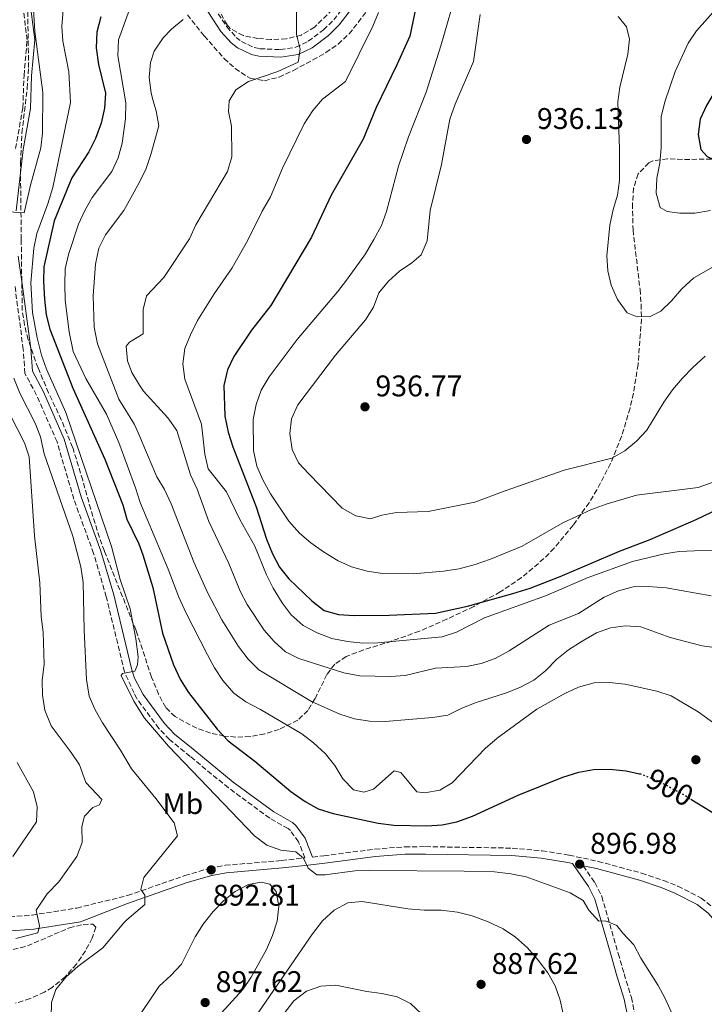
# Model space of a CAD drawing. Units: metres. Extents: x 573288 to 576775, y 4733448 to 4735798.
# Drawn here: x 574994 to 575223, y 4734805 to 4735135 of the extents above; entities that cross this region are included whole.
import ezdxf
from ezdxf.enums import TextEntityAlignment as Align

# ---------------------------------------------------------------- set-up
doc = ezdxf.new("R2010")
doc.units = ezdxf.units.M
doc.header["$MEASUREMENT"] = 0
doc.linetypes.add('DGN Style 3', pattern=[2.435891, 1.739922, -0.695969])
doc.linetypes.add('DGN Style 5', pattern=[1.217945, 0.521977, -0.695969])
for name, color, linetype, lineweight in [('Camino', 7, 'DGN Style 3', 0), ('Cauce permanente (área)', 142, 'Continuous', 13), ('Cota de curva de nivel directora', 7, 'Continuous', 0), ('Cota de punto acotado terreno', 7, 'Continuous', 0), ('Curva de nivel directora', 30, 'Continuous', 30), ('Curva de nivel directora no vista', 30, 'DGN Style 5', 30), ('Curva de nivel intermedia', 30, 'Continuous', 0), ('Etiqueta de uso rústico', 92, 'Continuous', 0), ('Margen derecho', 7, 'Continuous', 0), ('Punto acotado terreno (símbolo)', 7, 'Continuous', 0), ('Zona arbolada', 92, 'DGN Style 3', 0)]:
    doc.layers.add(name, color=color, linetype=linetype, lineweight=lineweight)
doc.styles.add('Style-Arial', font='arial.ttf')

# ---------------------------------------------------------------- blocks, each defined once
blk = doc.blocks.new('5PATER')
at = {"layer": 'Cauce permanente (área)', "linetype": 'Continuous', "lineweight": 0}
h = blk.add_hatch(color=51, dxfattribs=at)
edge = h.paths.add_edge_path()
edge.add_ellipse((0, 0), major_axis=(-0.11, -0.111), ratio=0.999422, start_angle=0, end_angle=360)

msp = doc.modelspace()

# ---------------------------------------------------------------- linework, layer by layer
at = {"layer": 'Camino', "color": 7, "linetype": 'DGN Style 3', "lineweight": 0}
for points in [[(574992.75, 4735091.33, 888.71), (574995.17, 4735105, 888.5), (574995.57, 4735115.83, 888.3), (574996.6, 4735127.72, 887.89), (574994.9, 4735141.38, 886.86), (574993.97, 4735157.17, 886.45), (574997.8, 4735181.29, 886.04), (574998.71, 4735192.13, 886.24), (574999.11, 4735202.76, 886.24), (574997.69, 4735214.64, 886.04), (574996.29, 4735223.25, 886.24), (574991.75, 4735232.59, 886.65)], [(575057.92, 4735140.58, 909.77), (575063.49, 4735132.12, 911.86), (575066.62, 4735128.59, 912.4), (575068.35, 4735127.22, 912.66), (575072.6, 4735125.2, 913.33), (575074.55, 4735124.78, 913.62), (575081.39, 4735124.48, 913.94), (575086.6, 4735125.26, 914.74), (575090.78, 4735127.26, 915.37), (575095.85, 4735131.13, 916.04), (575099.28, 4735134.48, 916.51), (575103.23, 4735139.58, 917.2)], [(574964.04, 4734831.88, 880.2), (574998.27, 4734834.44, 883.7), (575013.22, 4734836.82, 886.78), (575030.27, 4734840.99, 889.29), (575049.42, 4734847.7, 891.19), (575057.91, 4734850.19, 892.21), (575062.93, 4734851.14, 892.66), (575081.88, 4734852.74, 894.46), (575089.65, 4734853.61, 894.81), (575087.52, 4734859.01, 895.81), (575084.81, 4734862.75, 896.7), (575084.01, 4734863.42, 896.77), (575077.84, 4734866.92, 896.77), (575064.03, 4734877.07, 896.56), (575051.18, 4734887.64, 895.97), (575044.26, 4734893.26, 895.97), (575040.72, 4734897, 895.79), (575033.37, 4734907, 895.49), (575032.4, 4734908.8, 895.49), (575029.23, 4734915.93, 895.08), (575023.13, 4734941.07, 892.82), (575018.87, 4734955.66, 892), (575012.25, 4734973.82, 891.79), (575006.63, 4734993.04, 891.79), (574999.75, 4735008.72, 891.79), (574995.89, 4735015.98, 891.79), (574995.3, 4735024.03, 892), (574992.49, 4735045.61, 893.02)], [(575092.22, 4734853.9, 894.71), (575096.01, 4734854.33, 894.78), (575113.06, 4734856.58, 896.06), (575123.09, 4734857.32, 896.78), (575130.02, 4734857.39, 897.02), (575159.05, 4734856.89, 897.02), (575169.09, 4734856, 896.8), (575178.13, 4734854.52, 896.65), (575187.88, 4734852.45, 896.7), (575202.4, 4734848.5, 897.57), (575209.84, 4734846.03, 897.67), (575214.55, 4734844.1, 897.63), (575222.35, 4734840.16, 897.81), (575226.48, 4734836.89, 897.98), (575230.02, 4734832.78, 898.18), (575235.55, 4734824.13, 898.63), (575240.7, 4734817.48, 899.27), (575247.16, 4734809.98, 900), (575256.41, 4734800.58, 900.68)], [(575182.84, 4734850.96, 896.98), (575186.72, 4734845.33, 896.36), (575189.05, 4734840.73, 895.7), (575194.57, 4734821.57, 893.47), (575196.54, 4734814.77, 893.47), (575198.96, 4734806.85, 892.83), (575200.43, 4734799.49, 892.83)]]:
    msp.add_polyline3d(points, dxfattribs=at)
at = {"layer": 'Curva de nivel directora', "color": 30, "linetype": 'Continuous', "lineweight": 30, "flags": 128}
for points, elevation in [([(575126.85, 4735139.2), (575124.73, 4735129.01), (575120.44, 4735119.4), (575113.47, 4735105.1), (575109.17, 4735094.46), (575098.44, 4735075.73), (575091.88, 4735061.61), (575078.24, 4735038.72), (575071.72, 4735030.46), (575065.87, 4735021.69), (575063.75, 4735017.17), (575062.45, 4735011.89), (575062.86, 4735001.67), (575063.97, 4734996.27), (575065.52, 4734991.41), (575073.26, 4734971.31), (575076.72, 4734960.39), (575078.75, 4734955.5), (575081.1, 4734951.08), (575084.21, 4734947.1), (575091.94, 4734939.79), (575096.11, 4734936.56), (575100.92, 4734935.17), (575106.11, 4734934.87), (575117.84, 4734935), (575133.33, 4734935.63), (575144.05, 4734937.95), (575159.28, 4734942.21), (575165.12, 4734944.05), (575175.07, 4734947.87), (575194.97, 4734956.41)], 925), ([(575247.04, 4735138.87), (575236.2, 4735126.2), (575224.12, 4735105.73), (575221.96, 4735101.23), (575221.3, 4735096.05), (575222.22, 4735090.98), (575224.4, 4735088.68), (575228.64, 4735086.66), (575233.5, 4735085.46), (575244.26, 4735084.42), (575249.12, 4735083.24), (575254.14, 4735081.16), (575258.72, 4735078.76), (575263.64, 4735075.51), (575280.95, 4735062.34), (575284.75, 4735059.64)], 950), ([(575021.33, 4735135.42), (575019.91, 4735130.28), (575019.69, 4735125.1), (575020.56, 4735119.52), (575022.82, 4735109.85), (575022.51, 4735104.86), (575021.4, 4735099.78), (575019.49, 4735094.67), (575017.23, 4735090.21), (575011.57, 4735081.5), (575005.66, 4735067.06), (575002.19, 4735051.73), (575002.08, 4735046.73), (575002.44, 4735040.89), (575002.97, 4735035.65), (575004.23, 4735030.81), (575011.93, 4735011.03), (575022.67, 4734987.2), (575028.65, 4734971.91), (575030.04, 4734967.1), (575033.98, 4734958.88), (575035.32, 4734955.19), (575038.74, 4734944.28), (575041.99, 4734928.93), (575045.66, 4734918.26), (575047.95, 4734913.28), (575050.65, 4734909.07), (575060.29, 4734896.75), (575063.98, 4734892.82), (575072.81, 4734886.08), (575084.92, 4734875.84), (575089.76, 4734872.48), (575094.11, 4734870.01), (575099.05, 4734868.47), (575114.21, 4734865.22), (575119.45, 4734864.56), (575130.43, 4734864.32), (575135.6, 4734864.72), (575140.49, 4734865.72), (575145.79, 4734867.61), (575161.07, 4734874.62), (575176, 4734880.68), (575181.32, 4734882.37), (575186.24, 4734883.26), (575191.65, 4734883.36), (575197.17, 4734882.81), (575201.71, 4734881.83)], 900), ([(575194.97, 4734956.41), (575205.26, 4734960.35), (575220.69, 4734966.98), (575230.72, 4734971.83), (575235.7, 4734973.78), (575240.65, 4734974.44), (575244.83, 4734974.49), (575245.77, 4734974.51)], 925), ([(575218.92, 4734873.33), (575225.48, 4734869.23), (575234.86, 4734863.85), (575238.94, 4734860.44), (575244.47, 4734851.89), (575244.59, 4734848.1), (575243.1, 4734842.91), (575242.12, 4734837.82), (575242.35, 4734832.83), (575243.53, 4734827.84), (575242.53, 4734824.82), (575239.65, 4734820.3), (575237.63, 4734815.63), (575238.52, 4734812.8), (575245.48, 4734799.27)], 900)]:
    msp.add_lwpolyline(points, dxfattribs=dict(at, elevation=elevation))
at = {"layer": 'Curva de nivel directora no vista', "color": 30, "linetype": 'DGN Style 5', "lineweight": 30, "elevation": 900, "flags": 128}
msp.add_lwpolyline([(575201.71, 4734881.83), (575202.05, 4734881.75), (575207.26, 4734879.74), (575216.49, 4734874.85), (575218.92, 4734873.33)], dxfattribs=at)
at = {"layer": 'Curva de nivel intermedia', "color": 30, "linetype": 'Continuous', "lineweight": 0, "flags": 128}
for points, elevation in [([(574989.5, 4735253.49), (574994.52, 4735243.85), (574999.72, 4735236.91), (575002.22, 4735232.55), (575004.3, 4735227.99), (575005.65, 4735223.91), (575006.65, 4735219.01), (575007.32, 4735213.09), (575007.38, 4735195.05), (575006.81, 4735185.07), (575005.35, 4735177.39), (575002.33, 4735167.3), (575001.31, 4735162.29), (574998.86, 4735147.07), (574998.53, 4735141.76), (574999.2, 4735130.6), (575001.85, 4735110.16), (575001.8, 4735096.5), (575001.23, 4735091.55), (574997.75, 4735079.09), (574995.56, 4735069.77), (574990.32, 4735070.07)], 890), ([(575009.6, 4735148.87), (575008.21, 4735132.25), (575008.56, 4735127.26), (575010.59, 4735117), (575011.14, 4735106.8)], 895), ([(575086.95, 4735144.96), (575086.82, 4735129.57), (575088.08, 4735124.59), (575087.35, 4735120.28), (575080.54, 4735117.14), (575070.71, 4735113.85), (575066.52, 4735110.96), (575064.32, 4735107.36), (575064.1, 4735103.78), (575065.05, 4735098.87), (575065.14, 4735088.54), (575063.7, 4735083.62), (575053.05, 4735065.8), (575051.01, 4735061.03), (575042.36, 4735048.14), (575036.59, 4735041.92), (575035.42, 4735037.34), (575035.44, 4735029.27)], 915), ([(575226.04, 4734979.42), (575221.33, 4734977.78), (575200.68, 4734975.18), (575190.55, 4734972.13), (575185.66, 4734970.4), (575176.04, 4734965.9), (575162.36, 4734958.04), (575151.77, 4734953.69), (575146.64, 4734951.92), (575141.28, 4734950.5), (575136.03, 4734949.65), (575125.85, 4734948.79), (575115.64, 4734948.9), (575110.52, 4734949.65), (575105.29, 4734951.13), (575100.73, 4734953.17), (575095.87, 4734956.13), (575091.59, 4734959.17), (575087.83, 4734962.46), (575084.21, 4734966.51), (575078.16, 4734975.63), (575075.51, 4734980.34), (575073.49, 4734984.92), (575072.45, 4734990.16), (575072.3, 4735000.56), (575073.31, 4735005.61), (575075.02, 4735010.31), (575077.69, 4735014.8), (575087.09, 4735027.36), (575100.56, 4735043.27), (575103.6, 4735047.24), (575109.98, 4735056.05), (575112.74, 4735060.89), (575115.23, 4735065.51), (575116.91, 4735070.22), (575121, 4735085.48), (575124.3, 4735095.2), (575130.25, 4735110.17), (575135.21, 4735125.73), (575140.87, 4735145.52)], 930), ([(575225.45, 4735070.54), (575220.17, 4735069.71), (575215.17, 4735069.69), (575210.95, 4735070.2), (575208.65, 4735071.56), (575207.22, 4735076.37), (575207.5, 4735081.37), (575208.48, 4735086.46), (575208.9, 4735091.55), (575208.91, 4735101.93), (575210.19, 4735107.03), (575213.62, 4735117.12), (575218.01, 4735126.61), (575220.74, 4735130.79), (575230.99, 4735142.32)], 945), ([(575221.38, 4734902.62), (575212.24, 4734907.91), (575207.51, 4734909.53), (575196.9, 4734911.84), (575191.5, 4734912.4), (575186.5, 4734912.23), (575181.26, 4734910.79), (575176.68, 4734908.76), (575167.26, 4734903.46), (575154.06, 4734893.75), (575149.98, 4734890.23), (575138.97, 4734878.75), (575134.82, 4734876.29), (575129.75, 4734875.37), (575127.16, 4734875.81), (575121.79, 4734882.26), (575119.5, 4734882.75), (575112.63, 4734876.69), (575109.33, 4734875.62), (575105.92, 4734876.44), (575102.34, 4734880.06), (575099.71, 4734884.55), (575096.48, 4734888.44), (575092.52, 4734892.19), (575088.56, 4734895.24), (575074.79, 4734903.38), (575069.81, 4734905.88), (575065.79, 4734908.86), (575062.19, 4734913.12), (575059.41, 4734917.28), (575056.99, 4734921.69), (575049.75, 4734935.87), (575047.4, 4734940.98), (575043.84, 4734950.4), (575034.41, 4734972.69), (575032.85, 4734977.67), (575027.32, 4734992.78), (575023.15, 4735002.27), (575016.29, 4735014.27), (575012.08, 4735023.36), (575010.66, 4735029.94), (575009.4, 4735040.48), (575009.21, 4735045.72), (575009.32, 4735050.98), (575010.45, 4735055.85), (575013.79, 4735065.98), (575015.9, 4735070.58), (575018.38, 4735074.93), (575024.96, 4735083.68), (575027.11, 4735088.21), (575028.42, 4735093.08), (575029.54, 4735101.3), (575029.61, 4735106.69), (575027.02, 4735122.35), (575027.23, 4735127.8), (575030.92, 4735137.93)], 905), ([(575114.25, 4735136.91), (575112.33, 4735132.3), (575103.21, 4735113.85), (575095.58, 4735107.84), (575092.34, 4735104.03), (575089.35, 4735099.6), (575082.18, 4735084.73), (575078.11, 4735075.17), (575075.36, 4735070.4), (575070.56, 4735060.65), (575065.28, 4735051.33), (575059.26, 4735042.67), (575053.67, 4735033.76)], 920), ([(575148.29, 4735136.24), (575146.04, 4735120.47), (575140, 4735106.19), (575138.2, 4735101.13), (575135.39, 4735085.95), (575131.62, 4735070.54), (575130.6, 4735060.38), (575128.59, 4735055.75)], 935), ([(575048.82, 4735134.57), (575044.95, 4735131.35), (575042.21, 4735128.47), (575039.17, 4735123.98), (575037.88, 4735120.18), (575037.51, 4735115.19), (575038.19, 4735110.03), (575038.66, 4735107.61), (575039.82, 4735103.92)], 910), ([(575238.35, 4735057.52), (575233.64, 4735055.81), (575219.9, 4735047.95), (575215.85, 4735044.37), (575212.42, 4735040.32), (575208.83, 4735036.84), (575205.23, 4735034.99), (575200.88, 4735034.94), (575197.55, 4735036.33), (575194.34, 4735040.74), (575192.16, 4735045.51), (575191.06, 4735050.39), (575190.7, 4735055.38), (575191.74, 4735065.66), (575192.82, 4735070.92), (575194.27, 4735075.7), (575194.94, 4735080.67), (575195.04, 4735091.22), (575194.43, 4735106.98), (575195.11, 4735111.94), (575197.75, 4735122.99), (575198.29, 4735127.96), (575197.3, 4735132.13), (575194.51, 4735135.58)], 940), ([(575011.14, 4735106.8), (575005.19, 4735078.28), (575003.54, 4735072.76), (574999.88, 4735062.82), (574998.89, 4735057.92), (574997.84, 4735046.37), (574998.44, 4735036.41), (575000.01, 4735027.95), (575001.47, 4735022.11), (575003.06, 4735017.36), (575009.62, 4735002.89), (575024.82, 4734957.93), (575027.75, 4734946.93), (575031.15, 4734937.07), (575032.98, 4734927.01), (575033.78, 4734921.04), (575033.59, 4734918.36), (575032.64, 4734916.15), (575028.56, 4734915.43), (575028.1, 4734914.69), (575032.32, 4734906.14), (575035.96, 4734900.49), (575043.95, 4734891.06), (575072.71, 4734860.97), (575076.84, 4734857.83), (575081.6, 4734856.24), (575086.56, 4734855.61), (575089.12, 4734853.57), (575090.71, 4734850.14), (575093.66, 4734847.89), (575096.46, 4734847.92), (575106.38, 4734849.28), (575111.4, 4734849.38), (575142.97, 4734849.17), (575153.14, 4734848.9), (575158.62, 4734848.27), (575163.71, 4734847.29), (575178.42, 4734841.94), (575182.8, 4734839.32), (575184.73, 4734836.11), (575188.05, 4734832.37), (575190.33, 4734832.47), (575194.09, 4734831), (575196.1, 4734828.35), (575199.77, 4734824.43), (575202.08, 4734820), (575207.89, 4734810.87), (575210.29, 4734806.48), (575212.56, 4734801.57)], 895), ([(575039.82, 4735103.92), (575040.68, 4735098.96), (575038.08, 4735089.34), (575036.45, 4735084.62), (575034.28, 4735080.11), (575029, 4735070.6), (575022.83, 4735062.45), (575020.66, 4735057.95), (575019.54, 4735052.61), (575018.75, 4735042.01), (575019.08, 4735031.43), (575020.2, 4735025.94), (575027.27, 4735007.37), (575032.58, 4734998.89), (575034.62, 4734994.22), (575035.06, 4734993.15), (575040.01, 4734981.32), (575042.58, 4734977.03), (575044.81, 4734972.3), (575052.57, 4734952.54), (575057.03, 4734942.57), (575061.78, 4734933.43), (575067.35, 4734924.46), (575070.63, 4734920.23), (575074.17, 4734916.69), (575091.89, 4734905.99), (575101.33, 4734901.83), (575106.26, 4734900.21), (575111.21, 4734899.47), (575116.48, 4734899.33), (575132.41, 4734900.67), (575137.52, 4734901.42), (575141.98, 4734903.69), (575146.67, 4734905.56), (575156.83, 4734908.79), (575161.59, 4734910.69), (575166.3, 4734913.2), (575170.23, 4734916.28), (575173.97, 4734920.22), (575177.91, 4734923.3), (575182.48, 4734926.26), (575187.31, 4734929.03), (575192.01, 4734930.74), (575197.04, 4734931.41), (575202.14, 4734931.1), (575211.91, 4734927.46), (575222.63, 4734924.65), (575233.21, 4734923.25)], 910), ([(575128.59, 4735055.75), (575125.47, 4735053.08), (575121.32, 4735050.28), (575117.61, 4735046.88), (575114.43, 4735043.02), (575112.63, 4735038.18), (575109.97, 4735033.93), (575099.84, 4735022.13), (575087.32, 4735005.49), (575085.09, 4735000.77), (575084.53, 4734995.79), (575085.33, 4734990.52), (575087.5, 4734986.01), (575090.94, 4734982.31), (575102.09, 4734970.8), (575106.73, 4734968.23), (575111.64, 4734967.28), (575115.38, 4734968.5), (575120.31, 4734969.33), (575130.92, 4734969.7), (575146.58, 4734972.82), (575156.65, 4734976.67), (575176.45, 4734983.59), (575192.45, 4734987.58), (575196.81, 4734990.03), (575200.64, 4734993.26), (575204.16, 4734996.92), (575209.86, 4735006.38), (575212.78, 4735010.43), (575216.05, 4735014.41), (575219.54, 4735018), (575223.64, 4735021.74)], 935), ([(575053.67, 4735033.76), (575051.27, 4735028.95), (575049.47, 4735024.29), (575048.8, 4735019.18), (575049.37, 4735014.09), (575054.96, 4734998.96), (575056.15, 4734988.9), (575057.22, 4734984), (575063.36, 4734976.27), (575067.86, 4734966.97), (575072.85, 4734958.07), (575076.72, 4734948.46), (575078.98, 4734944), (575082.04, 4734939.04), (575085.06, 4734935.07), (575089.09, 4734931.49), (575093.7, 4734929.05), (575098.68, 4734927.17), (575103.93, 4734926.16), (575108.99, 4734925.61), (575114.11, 4734925.68), (575135.62, 4734927.71), (575140.37, 4734929.29), (575149.81, 4734934.07), (575170.19, 4734941.4), (575184.55, 4734947.55), (575199.35, 4734952.93), (575210.05, 4734955.46), (575214.99, 4734956.24), (575220.08, 4734956.48), (575246.14, 4734956.85)], 920), ([(575035.44, 4735029.27), (575030.93, 4735026.45), (575029.77, 4735025.1), (575030.22, 4735020.17), (575031.68, 4735016.3), (575034.22, 4735011.99), (575035.59, 4735009.99), (575043.78, 4735001.09), (575046.77, 4734996.8), (575051.34, 4734981.98), (575053.58, 4734977.14), (575057.49, 4734966.33), (575064.11, 4734952.28), (575067.97, 4734943.04), (575070.32, 4734938.54), (575075.98, 4734929.94), (575079.37, 4734926.15), (575083.18, 4734922.68), (575087.64, 4734920.43), (575102.67, 4734915.59), (575108.08, 4734914.64), (575118.25, 4734914.37), (575123.23, 4734914.76), (575133.42, 4734917.21), (575143.75, 4734917.71), (575148.63, 4734918.79), (575153.37, 4734920.46), (575158.09, 4734923.04), (575171.49, 4734931.61), (575181.29, 4734935.49), (575189.89, 4734941.01), (575194.69, 4734943.09), (575199.59, 4734944.44), (575204.58, 4734944.61), (575210.57, 4734944.13), (575225.64, 4734941.41)], 915), ([(574992.2, 4735014.4), (574994.21, 4735009.37), (574999.3, 4734999.33), (575001.11, 4734994.67), (575002.31, 4734989.06), (575011.9, 4734961.43), (575014.58, 4734951.2), (575015.37, 4734945.85), (575015.73, 4734929.95), (575016.54, 4734913.35), (575017.41, 4734907.84), (575019.39, 4734903.25), (575021.89, 4734898.87), (575027.84, 4734889.71), (575031.61, 4734883.42), (575039.73, 4734873.48), (575045.85, 4734865.32), (575046.93, 4734860.98), (575035.72, 4734847.07), (575034.73, 4734843.01), (575036, 4734841.08), (575035.99, 4734838.02), (575030.02, 4734832.88), (575029.03, 4734831.88), (575022.01, 4734823.5), (575013.62, 4734817.25), (575009.69, 4734813.71), (575006.24, 4734809.5), (575004.8, 4734805.11), (575004.71, 4734800.1)], 890), ([(574988.24, 4735007.36), (574995.74, 4734992.76)], 885), ([(574995.74, 4734992.76), (574997.32, 4734988.01), (574999.08, 4734961.55), (575000.86, 4734945.83), (575001.36, 4734934.46), (575001.96, 4734929.21), (575002.35, 4734918.58), (575001.66, 4734913.12), (575001.78, 4734908.12), (575002.59, 4734903.14), (575004.66, 4734897.87), (575011.35, 4734888.99), (575014.09, 4734884.78), (575016.25, 4734878.88), (575021.63, 4734873.22), (575020.84, 4734871.39), (575018.63, 4734870.56), (575015.83, 4734867.63), (575014.93, 4734864.12), (575014.99, 4734858.81), (575013.29, 4734854.07), (575007.2, 4734845.56), (575003.33, 4734841.58), (574999.68, 4734836.08), (575000.77, 4734830.81), (575000.24, 4734828.48), (574992.79, 4734826.58)], 885), ([(575230.19, 4734896.17), (575221.38, 4734902.62)], 905), ([(574993.24, 4734885.57), (574998.76, 4734875.8), (575000.02, 4734870.7), (574999.8, 4734865.69), (574991.79, 4734854.12)], 880), ([(575074.96, 4734845.48), (575070.77, 4734844.68), (575066.27, 4734842.37), (575062.34, 4734839.27), (575058.88, 4734835.63), (575055.52, 4734831.42), (575052.93, 4734827.14), (575048.28, 4734818.01), (575044.74, 4734814.25), (575040.78, 4734810.64), (575032.27, 4734797.76)], 895), ([(575061.72, 4734801.65), (575068.85, 4734809.55), (575071.69, 4734813.66), (575076.77, 4734822.94), (575078.82, 4734827.59), (575080.33, 4734832.4), (575080.87, 4734837.41), (575080.06, 4734842.36), (575077.93, 4734844.76), (575074.96, 4734845.48)], 895), ([(575068.03, 4734793.08), (575092.23, 4734828.14), (575095.54, 4734832.53), (575099.42, 4734836.15), (575104, 4734838.52), (575108.78, 4734839.05), (575124.1, 4734836.59), (575129.57, 4734836.14), (575135.22, 4734836.11), (575140.78, 4734835.4), (575145.64, 4734834.23), (575150.98, 4734832.2), (575156.05, 4734829.84), (575160.17, 4734827.01), (575164.14, 4734823.52), (575167.75, 4734819.33), (575170.99, 4734815.15), (575173.45, 4734810.79), (575175.08, 4734805.95), (575177.46, 4734795.19)], 890), ([(575079.53, 4734797.42), (575085.9, 4734805.67), (575090.17, 4734808.95), (575095.02, 4734810.64), (575100.01, 4734810.92), (575110.42, 4734808.83), (575115.42, 4734808.2), (575120.52, 4734807.01), (575125.02, 4734804.84), (575128.73, 4734801.33)], 885)]:
    msp.add_lwpolyline(points, dxfattribs=dict(at, elevation=elevation))
at = {"layer": 'Margen derecho', "color": 7, "linetype": 'Continuous', "lineweight": 0}
for points in [[(574992.9, 4735070.49, 889.74), (574995.26, 4735090.96, 888.71), (574997.71, 4735104.73, 888.5), (574998.11, 4735115.67, 888.3), (574999.16, 4735127.77, 887.89), (574997.43, 4735141.61, 886.86), (574996.52, 4735157.04, 886.45), (575000.32, 4735180.98, 886.04), (575001.25, 4735191.98, 886.24), (575001.66, 4735202.86, 886.24), (575000.2, 4735215, 886.04), (574998.74, 4735224.03, 886.24), (574994, 4735233.78, 886.65)], [(575055.84, 4735139.21, 909.77), (575061.5, 4735130.6, 911.86), (575064.89, 4735126.77, 912.4), (575067.02, 4735125.08, 912.66), (575071.79, 4735122.81, 913.33), (575074.23, 4735122.29, 913.62), (575081.52, 4735121.97, 913.94), (575087.34, 4735122.85, 914.74), (575092.09, 4735125.11, 915.37), (575097.49, 4735129.24, 916.04), (575101.15, 4735132.81, 916.51), (575105.25, 4735138.1, 917.2)], [(575092.22, 4734853.9, 894.71), (575089.73, 4734860.22, 895.81), (575086.65, 4734864.48, 896.7), (575085.44, 4734865.48, 896.77), (575079.2, 4734869.03, 896.77), (575065.56, 4734879.04, 896.56), (575052.76, 4734889.57, 895.97), (575045.96, 4734895.1, 895.97), (575042.64, 4734898.61, 895.79), (575035.49, 4734908.33, 895.49), (575032.56, 4734913.81, 895.49), (575031.68, 4734916.61, 895.08), (575025.59, 4734941.73, 892.82), (575021.28, 4734956.45, 892), (575014.66, 4734974.61, 891.79), (575009.03, 4734993.91, 891.79), (575002.04, 4735009.82, 891.79), (574998.38, 4735016.7, 891.79), (574997.82, 4735024.29, 892), (574995, 4735045.96, 893.02), (574993.6, 4735055.3, 892.41)], [(574962.63, 4734827.04, 880.2), (574998.81, 4734829.75, 883.7), (575014.45, 4734832.24, 886.78), (575030.19, 4734838.31, 889.21), (575050.19, 4734845.32, 891.19), (575058.5, 4734847.75, 892.21), (575063.27, 4734848.66, 892.66), (575082.13, 4734850.25, 894.46), (575090.76, 4734851.22, 894.65), (575096.31, 4734851.85, 894.78), (575113.31, 4734854.09, 896.06), (575123.2, 4734854.82, 896.78), (575130.01, 4734854.89, 897.02), (575158.92, 4734854.39, 897.02), (575168.78, 4734853.51, 896.8), (575177.67, 4734852.07, 896.65), (575179.28, 4734851.72, 897.22), (575184.57, 4734844.06, 896.36), (575186.71, 4734839.81, 895.7), (575192.17, 4734820.88, 893.47), (575194.14, 4734814.05, 893.47), (575196.53, 4734806.24, 892.83), (575197.95, 4734799.13, 892.83)], [(575182.84, 4734850.96, 896.98), (575187.29, 4734850.02, 896.7), (575201.68, 4734846.1, 897.57), (575208.97, 4734843.69, 897.67), (575213.51, 4734841.83, 897.63), (575221, 4734838.04, 897.81), (575224.74, 4734835.08, 897.98), (575228.01, 4734831.28, 898.18), (575233.5, 4734822.69, 898.63), (575238.77, 4734815.9, 899.27), (575245.32, 4734808.29, 900), (575254.69, 4734798.77, 900.68)]]:
    msp.add_polyline3d(points, dxfattribs=at)
at = {"layer": 'Zona arbolada', "color": 92, "linetype": 'DGN Style 3', "lineweight": 0}
for points in [[(575228.24, 4735087.75, 955.22), (575216.09, 4735087.7, 955.22), (575211.1, 4735087.92, 954.88), (575206.18, 4735087.25, 954.15), (575204.81, 4735086.55, 953.93), (575201.25, 4735082.84, 952.99), (575199.71, 4735078.08, 951.84), (575199.35, 4735072.88, 950.74), (575199.52, 4735064.05, 949.54), (575201.86, 4735044.11, 949.09), (575202.25, 4735039.14, 948.81), (575202.33, 4735034.2, 948.24), (575201.21, 4735018.96, 945.23), (575199.65, 4735009.26, 943.23), (575198.53, 4735004.32, 942.38), (575195.69, 4734994.86, 940.9), (575192.01, 4734985.77, 939.42), (575187.43, 4734976.97, 937.94), (575184.79, 4734972.65, 937.2), (575179.48, 4734965.07, 935.86), (575173.1, 4734957.42, 934.36), (575169.67, 4734953.91, 933.61), (575162.21, 4734947.53, 932.1), (575155.05, 4734942.73, 930.83), (575146.16, 4734937.87, 930.15), (575137.15, 4734933.59, 930.32), (575127.98, 4734929.59, 930.18), (575118.69, 4734926.26, 929.12), (575109.28, 4734923.32, 927.29), (575103.43, 4734921.1, 925.69), (575099.65, 4734918.55, 923.92), (575097, 4734915.08, 921.59), (575093, 4734906.93, 916.31), (575090.6, 4734903.03, 913.91), (575087.23, 4734899.75, 912.05), (575081.01, 4734896.68, 910.39), (575076.18, 4734895.16, 909.26), (575071.29, 4734894.28, 908.2), (575066.45, 4734894.09, 907.19), (575062.64, 4734894.45, 906.43), (575058, 4734895.47, 905.53), (575053.39, 4734897.05, 904.63), (575046.14, 4734900.95, 903.23), (575043.02, 4734903.99, 902.58), (575040.65, 4734908.44, 902.58), (575038.29, 4734914.21, 902.58), (575033.07, 4734929.83, 902.52), (575022.5, 4734956.42, 895.95), (575020.81, 4734961.02, 894.96), (575017.89, 4734970.52, 893.69), (575015.22, 4734980.2, 893.05), (575011.85, 4734991.23, 892.66), (575008.06, 4735000.41, 892.43), (575003.78, 4735009.48, 892.42), (575000.25, 4735017.81, 892.66), (574996.94, 4735027.34, 893.38), (574995.7, 4735032.19, 893.82), (574994.98, 4735037.1, 894.19), (574994.77, 4735049.32, 894.52), (574994.64, 4735060.89, 894.3), (574994.36, 4735086.57, 891.84), (574994.88, 4735096.53, 891.77), (574996.62, 4735111.47, 891.97), (574997.09, 4735118.44, 891.84), (574996.65, 4735148.4, 890.29)], [(575199.65, 4735009.26, 943.23), (575198.53, 4735004.32, 942.38), (575195.69, 4734994.86, 940.9), (575192.01, 4734985.77, 939.42), (575187.43, 4734976.97, 937.94), (575184.79, 4734972.65, 937.2), (575179.48, 4734965.07, 935.86), (575173.1, 4734957.42, 934.36), (575169.67, 4734953.91, 933.61), (575162.21, 4734947.53, 932.1), (575155.05, 4734942.73, 930.83), (575146.16, 4734937.87, 930.15), (575137.15, 4734933.59, 930.32), (575127.98, 4734929.59, 930.18), (575118.69, 4734926.26, 929.12), (575109.28, 4734923.32, 927.29), (575103.43, 4734921.1, 925.69), (575099.65, 4734918.55, 923.92), (575097, 4734915.08, 921.59), (575093, 4734906.93, 916.31), (575090.6, 4734903.03, 913.91), (575087.23, 4734899.75, 912.05), (575081.01, 4734896.68, 910.39), (575076.18, 4734895.16, 909.26), (575071.29, 4734894.28, 908.2), (575066.45, 4734894.09, 907.19), (575062.64, 4734894.45, 906.43), (575058, 4734895.47, 905.53), (575053.39, 4734897.05, 904.63), (575046.14, 4734900.95, 903.23), (575043.02, 4734903.99, 902.58), (575040.65, 4734908.44, 902.58), (575038.29, 4734914.21, 902.58), (575033.07, 4734929.83, 902.52), (575022.5, 4734956.42, 895.95), (575020.81, 4734961.02, 894.96), (575017.89, 4734970.52, 893.69), (575015.22, 4734980.2, 893.05), (575011.85, 4734991.23, 892.66), (575008.06, 4735000.41, 892.43), (575003.78, 4735009.48, 892.42), (575000.25, 4735017.81, 892.66), (574996.94, 4735027.34, 893.38), (574995.7, 4735032.19, 893.82), (574994.98, 4735037.1, 894.19), (574994.77, 4735049.32, 894.52), (574994.64, 4735060.89, 894.3), (574994.36, 4735086.57, 891.84), (574994.88, 4735096.53, 891.77), (574996.62, 4735111.47, 891.97), (574997.09, 4735118.44, 891.84), (574996.65, 4735148.4, 890.29)], [(575050.26, 4735136.19, 912.86), (575055.93, 4735129.06, 914.78), (575062.61, 4735121.46, 916.61), (575066.3, 4735118.16, 917.48), (575070.29, 4735115.47, 918.37), (575071.49, 4735114.85, 918.63), (575076.05, 4735114.07, 919.8), (575080.96, 4735115.26, 921.14), (575085.81, 4735117.51, 922.21), (575092.34, 4735121.02, 922.85), (575096.69, 4735123.5, 923.14), (575100.78, 4735126.32, 923.41), (575104.46, 4735129.76, 923.69), (575111.44, 4735138.73, 924.42)], [(575050.26, 4735136.19, 912.86), (575055.93, 4735129.06, 914.78), (575062.61, 4735121.46, 916.61), (575066.3, 4735118.16, 917.48), (575070.29, 4735115.47, 918.37), (575071.49, 4735114.85, 918.63), (575076.05, 4735114.07, 919.8), (575080.96, 4735115.26, 921.14), (575085.81, 4735117.51, 922.21), (575092.34, 4735121.02, 922.85), (575096.69, 4735123.5, 923.14), (575100.78, 4735126.32, 923.41), (575104.46, 4735129.76, 923.69), (575111.44, 4735138.73, 924.42)], [(575098.84, 4735137.87, 920.83), (575092.87, 4735132.03, 919.91), (575088.41, 4735129.33, 919.48), (575083.39, 4735128.09, 919.2), (575078.23, 4735127.88, 918.94), (575073.91, 4735128.23, 918.63), (575068.95, 4735129.2, 917.65), (575064.57, 4735131.58, 916.35), (575063.59, 4735132.74, 916.06), (575061.11, 4735137.14, 916.06)], [(575078.23, 4735127.88, 918.94), (575073.91, 4735128.23, 918.63), (575068.95, 4735129.2, 917.65), (575064.57, 4735131.58, 916.35), (575063.59, 4735132.74, 916.06), (575061.11, 4735137.14, 916.06)], [(575098.84, 4735137.87, 920.83), (575092.87, 4735132.03, 919.91), (575088.41, 4735129.33, 919.48), (575083.39, 4735128.09, 919.2), (575078.23, 4735127.88, 918.94)], [(575228.24, 4735087.75, 955.22), (575216.09, 4735087.7, 955.22), (575211.1, 4735087.92, 954.88), (575206.18, 4735087.25, 954.15), (575204.81, 4735086.55, 953.93), (575201.25, 4735082.84, 952.99), (575199.71, 4735078.08, 951.84), (575199.35, 4735072.88, 950.74), (575199.52, 4735064.05, 949.54), (575201.86, 4735044.11, 949.09), (575202.25, 4735039.14, 948.81), (575202.33, 4735034.2, 948.24), (575201.21, 4735018.96, 945.23), (575199.65, 4735009.26, 943.23)], [(574991.97, 4734822.89, 883.3), (574996.74, 4734824.16, 883.92), (575010.78, 4734830.19, 886.83), (575015.37, 4734831.32, 888.09), (575018.58, 4734831.4, 889.05), (575019.62, 4734830.39, 890.69), (575018.36, 4734826.72, 890.91), (575016.14, 4734822.46, 890.94), (575013.09, 4734818.02, 890.81), (575009.34, 4734813.8, 890.53), (575005, 4734810.2, 890.13), (575002.4, 4734808.63, 889.87), (574997.58, 4734806.46, 889.39), (574992.76, 4734804.95, 888.91)], [(574991.97, 4734822.89, 883.3), (574996.74, 4734824.16, 883.92), (575010.78, 4734830.19, 886.83), (575015.37, 4734831.32, 888.09), (575018.58, 4734831.4, 889.05), (575019.62, 4734830.39, 890.69), (575018.36, 4734826.72, 890.91), (575016.14, 4734822.46, 890.94), (575013.09, 4734818.02, 890.81), (575009.34, 4734813.8, 890.53), (575005, 4734810.2, 890.13), (575002.4, 4734808.63, 889.87), (574997.58, 4734806.46, 889.39), (574992.76, 4734804.95, 888.91)]]:
    msp.add_polyline3d(points, dxfattribs=at)

# ---------------------------------------------------------------- block references
at = {"layer": 'Punto acotado terreno (símbolo)', "color": 7, "linetype": 'Continuous', "lineweight": 0, "xscale": 10, "yscale": 10, "zscale": 10}
for p in [(575163.84, 4735094.38, 936.13), (575109.75, 4735004.78, 936.77), (575220.57, 4734886.51, 902.43), (575181.66, 4734851.51, 896.98), (575058.24, 4734849.61, 892.81), (575148.63, 4734811.23, 887.62), (575056.23, 4734805.15, 897.62)]:
    msp.add_blockref('5PATER', p, dxfattribs=at)

# ---------------------------------------------------------------- texts
at = {"layer": 'Cota de curva de nivel directora', "color": 7, "linetype": 'Continuous', "lineweight": 0, "style": 'Style-Arial'}
msp.add_text('900', height=7, rotation=332.0645, dxfattribs=at).set_placement((575211.91, 4734877.28, 900), align=Align.MIDDLE_CENTER)
at = {"layer": 'Cota de punto acotado terreno', "color": 7, "linetype": 'Continuous', "lineweight": 0, "style": 'Style-Arial'}
for s, p in [('936.13', (575167.34, 4735097.88, 936.13)), ('936.77', (575113.25, 4735008.28, 936.77)), ('896.98', (575185.16, 4734855.01, 896.98)), ('892.81', (575058.82, 4734837.6, 892.81)), ('887.62', (575152.13, 4734814.73, 887.62)), ('897.62', (575059.73, 4734808.65, 897.62))]:
    msp.add_text(s, height=7, dxfattribs=at).set_placement(p)
at = {"layer": 'Etiqueta de uso rústico', "color": 92, "linetype": 'Continuous', "lineweight": 0, "style": 'Style-Arial'}
msp.add_text('Mb', height=7, dxfattribs=at).set_placement((575048.75, 4734871.8, 891.51), align=Align.MIDDLE_CENTER)

doc.saveas('drawing.dxf')
